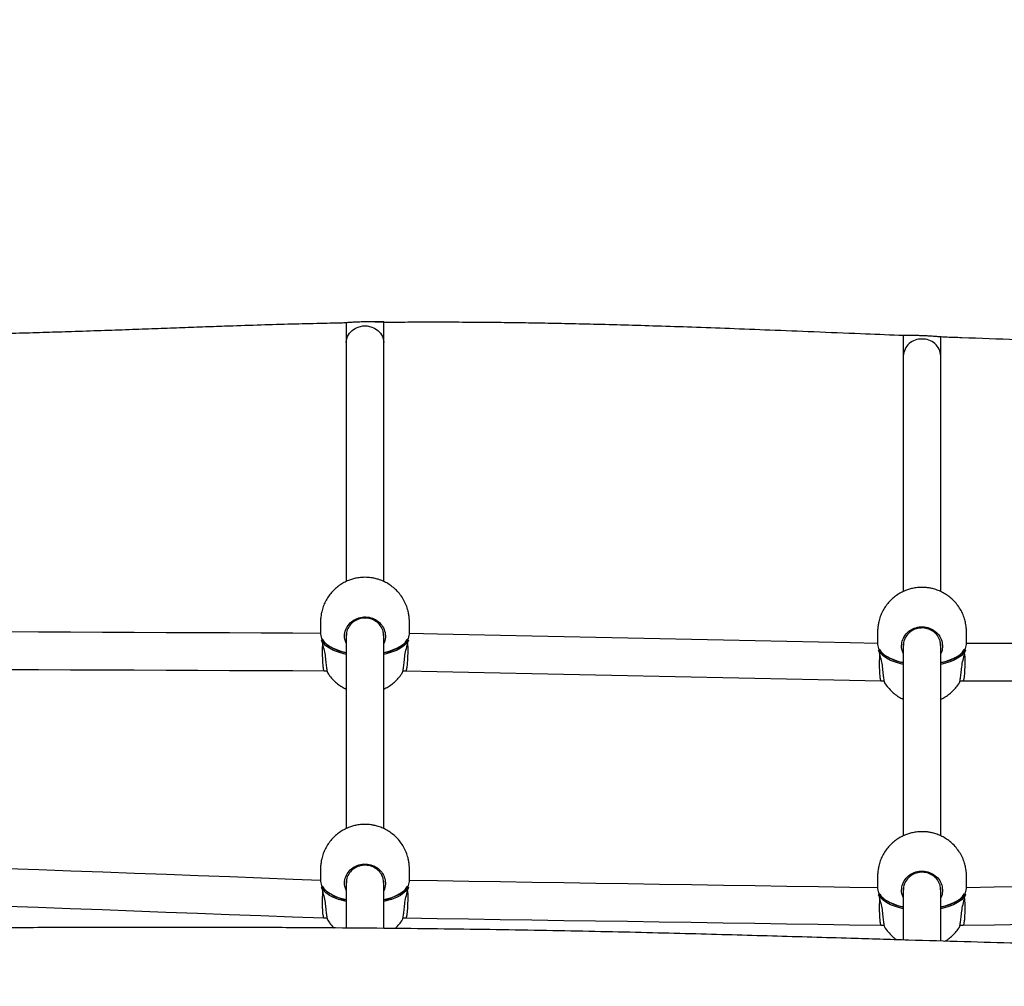
# Model space of a CAD drawing. Units: millimetres. Extents: x 67 to 349, y 32 to 275.
# Drawn here: x 216 to 230, y 141 to 155 of the extents above; entities that cross this region are included whole.
import ezdxf

# ---------------------------------------------------------------- set-up
doc = ezdxf.new("R2010")
doc.units = ezdxf.units.MM
doc.styles.add('SLDTEXTSTYLE0', font='TXT', dxfattribs={"width": 0.75})
doc.dimstyles.new('SLDDIMSTYLE0', dxfattribs={"dimtxt": 3.5, "dimasz": 4, "dimexe": 0, "dimexo": 0.0625, "dimgap": 0.875, "dimtad": 1, "dimlfac": 30, "dimrnd": 1e-09, "dimzin": 12, "dimdsep": 46, "dimtxsty": 'SLDTEXTSTYLE0', "dimsah": 1, "dimcen": 0.09, "dimadec": 0, "dimazin": 3, "dimtfac": 1, "dimtofl": 0, "dimtmove": 0, "dimatfit": 3, "dimfxl": 0, "dimfrac": 2, "dimtolj": 1, "dimtzin": 12, "dimarcsym": 0})

# ---------------------------------------------------------------- blocks, each defined once
blk = doc.blocks.new('_D')
at = {"color": 7, "linetype": 'Continuous', "lineweight": 0}
for p, q in [((140.673, 87.688), (140.673, 259.38)), ((304.119, 124.403), (304.119, 259.38)), ((140.673, 258.38), (304.119, 258.38))]:
    blk.add_line(p, q, dxfattribs=at)
at = {"color": 7, "linetype": 'Continuous', "lineweight": 18}
for points in [[(140.673, 258.38), (144.673, 257.872), (144.673, 258.888)], [(304.119, 258.38), (300.119, 258.888), (300.119, 257.872)]]:
    blk.add_solid(points, dxfattribs=at)
at = {"color": 7, "linetype": 'Continuous', "lineweight": 18, "insert": (217.224, 262.892), "char_height": 3.5, "attachment_point": 1, "style": 'SLDTEXTSTYLE0'}
blk.add_mtext('4900', dxfattribs=at)
blk = doc.blocks.new('_D_14')
at = {"color": 7, "linetype": 'Continuous', "lineweight": 0}
for p, q in [((99.626, 74.499), (99.626, 271.38)), ((348.859, 111.387), (348.859, 271.38)), ((348.859, 270.38), (99.626, 270.38))]:
    blk.add_line(p, q, dxfattribs=at)
at = {"color": 7, "linetype": 'Continuous', "lineweight": 18}
for points in [[(99.626, 270.38), (103.626, 269.872), (103.626, 270.888)], [(348.859, 270.38), (344.859, 270.888), (344.859, 269.872)]]:
    blk.add_solid(points, dxfattribs=at)
at = {"color": 7, "linetype": 'Continuous', "lineweight": 18, "insert": (219.07, 274.892), "char_height": 3.5, "attachment_point": 1, "style": 'SLDTEXTSTYLE0'}
blk.add_mtext('7480', dxfattribs=at)

msp = doc.modelspace()

# ---------------------------------------------------------------- linework, layer by layer
at = {"color": 7, "linetype": 'Continuous', "lineweight": 25}
for p, q in [((220.19757, 150.51109), (220.19757, 150.22561)), ((220.7309, 150.22561), (220.7309, 150.52334)), ((228.14201, 150.3344), (228.14201, 150.03598)), ((228.67535, 150.03598), (228.67535, 150.30969)), ((220.19757, 150.22561), (220.19757, 146.81743)), ((220.7309, 146.81795), (220.7309, 150.22561)), ((228.14201, 150.03598), (228.14201, 146.6736)), ((228.67535, 146.67339), (228.67535, 150.03598)), ((220.19757, 146.06657), (220.19757, 143.29311)), ((220.7309, 143.29362), (220.7309, 146.06137)), ((228.14201, 145.92514), (228.14201, 143.18977)), ((228.67535, 143.18956), (228.67535, 145.91993)), ((219.88034, 145.54416), (219.92226, 145.54416)), ((221.0062, 145.54416), (221.04475, 145.54416)), ((227.82253, 145.39933), (227.86682, 145.39933)), ((228.95054, 145.39933), (228.99223, 145.39933)), ((220.19757, 142.54225), (220.19757, 141.87535)), ((220.7309, 141.87079), (220.7309, 142.53705)), ((228.14201, 142.44131), (228.14201, 141.70509)), ((228.67535, 141.6894), (228.67535, 142.4361)), ((219.87597, 142.01984), (219.92226, 142.01984)), ((221.0062, 142.01984), (221.04554, 142.01984)), ((227.82334, 141.9155), (227.86682, 141.9155)), ((228.95054, 141.9155), (228.99426, 141.9155))]:
    msp.add_line(p, q, dxfattribs=at)
at = {"color": 8, "linetype": 'Continuous', "lineweight": 25}
for p, q in [((220.57374, 150.52334), (220.7309, 150.52334)), ((219.86146, 145.99196), (219.88351, 145.95721)), ((227.80591, 145.84822), (227.82755, 145.8143)), ((219.86146, 142.46764), (219.88351, 142.43289)), ((227.80591, 142.3644), (227.82755, 142.33047))]:
    msp.add_line(p, q, dxfattribs=at)
at = {"color": 8, "linetype": 'Continuous', "lineweight": 25, "flags": 128}
for points in [[(220.19757, 150.22561), (220.20108, 150.26414), (220.21651, 150.31377), (220.24352, 150.35927), (220.28085, 150.39853), (220.32676, 150.4297), (220.37909, 150.45132), (220.4354, 150.46239), (220.49307, 150.46239), (220.54938, 150.45132), (220.60172, 150.4297), (220.64762, 150.39853), (220.68495, 150.35927), (220.71196, 150.31377), (220.72739, 150.26414), (220.7309, 150.22561)], [(220.19757, 145.77728), (220.1604, 145.78572), (220.08433, 145.80773), (220.01601, 145.8344), (219.95683, 145.86517), (219.90801, 145.89942), (219.87053, 145.93644), (219.84517, 145.9755)], [(221.0833, 145.9755), (221.05794, 145.93644), (221.02047, 145.89942), (220.97164, 145.86517), (220.91247, 145.8344), (220.84415, 145.80773), (220.76807, 145.78572), (220.7309, 145.77728)], [(221.00696, 145.91882), (221.04232, 145.95394), (221.06701, 145.99196)], [(228.14201, 145.63534), (228.10484, 145.6437), (228.02877, 145.66552), (227.96045, 145.69194), (227.90127, 145.72243), (227.85245, 145.75636), (227.81498, 145.79305), (227.78962, 145.83174)], [(229.02775, 145.83174), (229.00238, 145.79305), (228.96491, 145.75636), (228.91609, 145.72243), (228.85691, 145.69194), (228.78859, 145.66552), (228.71252, 145.6437), (228.67535, 145.63534)], [(228.95176, 145.77605), (228.98676, 145.81055), (229.01145, 145.84822)], [(220.19757, 142.25296), (220.1604, 142.26139), (220.08433, 142.28341), (220.01601, 142.31008), (219.95683, 142.34085), (219.90801, 142.3751), (219.87053, 142.41212), (219.84517, 142.45117)], [(221.0833, 142.45117), (221.05794, 142.41212), (221.02047, 142.3751), (220.97164, 142.34085), (220.91247, 142.31008), (220.84415, 142.28341), (220.76807, 142.26139), (220.7309, 142.25296)], [(221.00696, 142.3945), (221.04232, 142.42962), (221.06701, 142.46764)], [(228.14201, 142.15152), (228.10484, 142.15988), (228.02877, 142.18169), (227.96045, 142.20811), (227.90127, 142.2386), (227.85245, 142.27253), (227.81498, 142.30922), (227.78962, 142.34791)], [(229.02775, 142.34791), (229.00238, 142.30922), (228.96491, 142.27253), (228.91609, 142.2386), (228.85691, 142.20811), (228.78859, 142.18169), (228.71252, 142.15988), (228.67535, 142.15152)], [(228.95176, 142.29223), (228.98676, 142.32672), (229.01145, 142.3644)]]:
    msp.add_lwpolyline(points, dxfattribs=at)
at = {"color": 7, "linetype": 'Continuous', "lineweight": 25, "flags": 128}
for points in [[(219.83197, 146.07771), (219.43475, 146.07945), (218.98539, 146.08141), (218.53435, 146.08338), (218.08194, 146.08536), (217.62846, 146.08734), (217.17423, 146.08933), (216.71955, 146.09132), (216.26474, 146.09331), (215.8101, 146.0953), (215.35596, 146.09728), (214.90261, 146.09926), (214.45037, 146.10124), (213.99955, 146.10321), (213.55046, 146.10518), (213.15271, 146.10692)], [(227.77644, 145.93376), (227.3816, 145.9422), (226.9324, 145.9518), (226.48149, 145.96144), (226.02918, 145.9711), (225.57578, 145.98079), (225.1216, 145.9905), (224.66696, 146.00021), (224.21215, 146.00993), (223.7575, 146.01964), (223.30332, 146.02935), (222.84991, 146.03904), (222.39758, 146.0487), (221.94665, 146.05834), (221.49742, 146.06794), (221.09728, 146.07649)], [(219.84517, 145.9755), (219.8452, 145.97346), (219.84524, 145.97324)], [(219.88351, 145.95721), (219.88616, 145.95394), (219.91562, 145.92386)], [(221.0833, 145.9755), (221.08328, 145.97346), (221.08323, 145.97324)], [(235.72091, 145.94385), (235.323, 145.94319), (234.87385, 145.94244), (234.42298, 145.94169), (233.97071, 145.94094), (233.51734, 145.94018), (233.06318, 145.93943), (232.60854, 145.93867), (232.15374, 145.93792), (231.69909, 145.93716), (231.24489, 145.93641), (230.79146, 145.93565), (230.3391, 145.9349), (229.88813, 145.93415), (229.43885, 145.9334), (229.04184, 145.93274)], [(227.78962, 145.83174), (227.78964, 145.82969), (227.78969, 145.82945)], [(227.82755, 145.8143), (227.8306, 145.81055), (227.85939, 145.78134)], [(229.02775, 145.83174), (229.02772, 145.82969), (229.02767, 145.82945)], [(213.10198, 145.5738), (213.54903, 145.57184), (213.99812, 145.56988), (214.44892, 145.56791), (214.90115, 145.56593), (215.35448, 145.56395), (215.80862, 145.56196), (216.26324, 145.55998), (216.71803, 145.55799), (217.1727, 145.556), (217.62691, 145.55401), (218.08038, 145.55203), (218.53277, 145.55005), (218.9838, 145.54808), (219.43314, 145.54611), (219.88049, 145.54416)], [(221.04412, 145.54417), (221.49137, 145.53461), (221.94063, 145.52501), (222.39158, 145.51538), (222.84392, 145.50571), (223.29735, 145.49602), (223.75154, 145.48632), (224.2062, 145.4766), (224.661, 145.46688), (225.11564, 145.45717), (225.56981, 145.44746), (226.0232, 145.43777), (226.4755, 145.42811), (226.9264, 145.41847), (227.37558, 145.40888), (227.82275, 145.39932)], [(228.99169, 145.39932), (229.43897, 145.40007), (229.88824, 145.40082), (230.33921, 145.40157), (230.79157, 145.40232), (231.24501, 145.40307), (231.69921, 145.40383), (232.15387, 145.40458), (232.60867, 145.40534), (233.06331, 145.4061), (233.51747, 145.40685), (233.97085, 145.4076), (234.42313, 145.40836), (234.874, 145.40911), (235.32316, 145.40985), (235.7703, 145.4106)], [(219.83193, 142.55518), (219.43917, 142.56984), (218.98979, 142.58661), (218.53873, 142.60344), (218.0863, 142.62032), (217.63281, 142.63725), (217.17857, 142.6542), (216.72389, 142.67116), (216.26908, 142.68813), (215.81445, 142.7051), (215.3603, 142.72205), (214.90697, 142.73896), (214.45474, 142.75584), (214.00393, 142.77266), (213.55484, 142.78942), (213.15259, 142.80443)], [(227.77645, 142.44961), (227.3808, 142.45571), (226.9316, 142.46262), (226.48069, 142.46956), (226.02838, 142.47653), (225.57498, 142.48351), (225.12081, 142.4905), (224.66617, 142.4975), (224.21136, 142.5045), (223.75671, 142.5115), (223.30253, 142.51849), (222.84912, 142.52547), (222.39679, 142.53243), (221.94586, 142.53937), (221.49662, 142.54629), (221.09731, 142.55243)], [(235.72091, 142.56334), (235.32095, 142.55653), (234.87181, 142.54889), (234.42095, 142.54122), (233.96868, 142.53353), (233.51531, 142.52582), (233.06115, 142.51809), (232.60652, 142.51036), (232.15172, 142.50262), (231.69706, 142.49489), (231.24286, 142.48716), (230.78942, 142.47945), (230.33706, 142.47175), (229.88608, 142.46408), (229.43679, 142.45644), (229.04184, 142.44972)], [(219.84517, 142.45117), (219.8452, 142.44914), (219.84524, 142.44891)], [(219.88351, 142.43289), (219.88616, 142.42962), (219.91562, 142.39954)], [(221.0833, 142.45117), (221.08328, 142.44914), (221.08323, 142.44891)], [(213.09752, 142.27278), (213.54461, 142.2561), (213.99372, 142.23934), (214.44455, 142.22251), (214.89679, 142.20564), (215.35014, 142.18872), (215.80428, 142.17177), (216.2589, 142.15481), (216.7137, 142.13784), (217.16837, 142.12087), (217.62258, 142.10392), (218.07604, 142.087), (218.52843, 142.07012), (218.97944, 142.05329), (219.42877, 142.03652), (219.87611, 142.01983)], [(227.78962, 142.34791), (227.78964, 142.34586), (227.78969, 142.34562)], [(227.82755, 142.33047), (227.8306, 142.32672), (227.86198, 142.29527)], [(229.02775, 142.34791), (229.02772, 142.34586), (229.02767, 142.34562)], [(221.04493, 142.01984), (221.49218, 142.01296), (221.94143, 142.00604), (222.39237, 141.9991), (222.84471, 141.99214), (223.29813, 141.98516), (223.75232, 141.97817), (224.20698, 141.97117), (224.66178, 141.96417), (225.11642, 141.95717), (225.57059, 141.95018), (226.02398, 141.9432), (226.47628, 141.93623), (226.92717, 141.92929), (227.37636, 141.92238), (227.82353, 141.91549)], [(228.99376, 141.91549), (229.44103, 141.9231), (229.8903, 141.93074), (230.34126, 141.93841), (230.79362, 141.94611), (231.24705, 141.95382), (231.70125, 141.96155), (232.1559, 141.96928), (232.61071, 141.97702), (233.06535, 141.98475), (233.51951, 141.99248), (233.97289, 142.00019), (234.42518, 142.00788), (234.87606, 142.01556), (235.32523, 142.0232), (235.77238, 142.0308)]]:
    msp.add_lwpolyline(points, dxfattribs=at)
at = {"color": 8, "linetype": 'Continuous', "lineweight": 25}
for centre, radius, start, end in [((228.39402, 150.02279), 0.25235, 86.66959, 177.003612), ((228.42334, 150.02279), 0.25235, 2.996388, 93.33041), ((220.32242, 146.50795), 0.71194, 234.51526, 259.899577), ((220.61409, 146.48894), 0.69182, 279.720952, 305.827749), ((228.24934, 146.32888), 0.67232, 233.805863, 260.81425), ((228.568, 146.32902), 0.67245, 279.185675, 306.163973), ((220.32241, 142.9836), 0.7119, 234.514848, 259.900326), ((220.61411, 142.96457), 0.69177, 279.719967, 305.828566), ((227.80632, 142.34727), 0.01671, 118.497592, 177.829711), ((228.24912, 142.84452), 0.67175, 233.794269, 260.825677), ((228.568, 142.84519), 0.67246, 279.185681, 306.163799), ((229.01104, 142.34727), 0.01671, 2.170289, 61.502408)]:
    msp.add_arc(centre, radius, start, end, dxfattribs=at)
at = {"color": 7, "linetype": 'Continuous', "lineweight": 25}
for centre, radius, start, end in [((220.02327, 146.08426), 0.19329, 185.603482, 233.816707), ((220.91098, 146.08093), 0.18723, 305.251005, 355.238082), ((219.86146, 145.97708), 0.01667, 121.627902, 193.32573), ((219.8627, 145.97445), 0.01756, 94.044397, 176.572381), ((220.31991, 146.4718), 0.6824, 235.445776, 259.672559), ((220.59659, 146.50516), 0.71739, 280.790688, 302.835095), ((221.06577, 145.97445), 0.01756, 3.424076, 85.957399), ((221.06701, 145.97708), 0.01667, 346.67427, 58.372098), ((227.95178, 145.93248), 0.1768, 183.67665, 235.766499), ((228.86547, 145.9325), 0.17691, 304.163058, 356.317175), ((227.80591, 145.8333), 0.01667, 121.249763, 193.36908), ((227.80714, 145.83071), 0.01756, 94.038337, 176.65014), ((228.26367, 146.33338), 0.68578, 235.708954, 259.781851), ((229.01022, 145.83071), 0.01756, 3.34986, 85.961663), ((229.01145, 145.8333), 0.01667, 346.63092, 58.750237), ((228.5418, 146.36673), 0.72073, 280.678356, 302.622764), ((220.02344, 142.56003), 0.19347, 185.627535, 233.792475), ((220.91092, 142.55664), 0.1873, 305.259889, 355.22902), ((219.86146, 142.45275), 0.01667, 121.627902, 193.32573), ((219.8627, 142.45012), 0.01756, 94.04448, 176.57057), ((221.06577, 142.45012), 0.01756, 3.425887, 85.957316), ((221.06701, 142.45275), 0.01667, 346.67427, 58.372098), ((227.95178, 142.44865), 0.1768, 183.676721, 235.766791), ((228.86547, 142.44868), 0.17691, 304.163433, 356.316982), ((220.31988, 142.9474), 0.68233, 235.444449, 259.673886), ((220.59662, 142.98076), 0.71731, 280.789462, 302.836321), ((227.80591, 142.34948), 0.01667, 121.249763, 193.36908), ((228.26367, 142.84955), 0.68577, 235.708948, 259.782042), ((228.5418, 142.88289), 0.72072, 280.678091, 302.622837), ((229.01145, 142.34948), 0.01667, 346.63092, 58.750237)]:
    msp.add_arc(centre, radius, start, end, dxfattribs=at)
for points, knots in [([(212.91009, 150.31356), (212.99667, 150.31445), (213.25878, 150.31715), (213.69192, 150.32307), (214.19683, 150.3313), (214.67319, 150.34076), (215.11532, 150.35093), (215.52682, 150.36163), (215.91098, 150.37266), (216.30035, 150.38477), (216.69402, 150.3979), (217.09152, 150.41191), (217.46318, 150.42545), (217.81272, 150.43832), (218.1433, 150.45038), (218.51273, 150.46349), (218.9178, 150.47701), (219.35582, 150.49003), (219.73904, 150.49948), (219.98562, 150.50485), (220.09477, 150.50665), (220.1037, 150.5068)], [0, 0, 0, 0, 0.03607318, 0.10921223, 0.18048139, 0.24648119, 0.30774625, 0.36477841, 0.41803479, 0.4679307, 0.5271626, 0.5822425, 0.63376559, 0.68224322, 0.72810887, 0.77172533, 0.8364185, 0.89714915, 0.95448542, 0.99627574, 1, 1, 1, 1]), ([(220.1037, 150.50703), (220.10541, 150.50695), (220.11484, 150.5065), (220.14207, 150.50792), (220.18451, 150.51065), (220.2363, 150.51445), (220.29406, 150.51828), (220.35773, 150.52158), (220.42399, 150.52374), (220.49207, 150.52452), (220.55858, 150.52391), (220.62288, 150.52219), (220.68232, 150.51986), (220.7359, 150.5176), (220.78142, 150.51601), (220.8039, 150.51632), (220.81473, 150.51647)], [0, 0, 0, 0, 0.016723824, 0.091972787, 0.169283569, 0.243951155, 0.320813398, 0.395200471, 0.471979561, 0.545799602, 0.622029083, 0.696339895, 0.772958167, 0.84904263, 0.927359846, 1, 1, 1, 1]), ([(220.81473, 150.51623), (220.88685, 150.51685), (221.08206, 150.51856), (221.41095, 150.51939), (221.81336, 150.51868), (222.20446, 150.51586), (222.58123, 150.51149), (222.93997, 150.50599), (223.32365, 150.49867), (223.73465, 150.48934), (224.17265, 150.47783), (224.64003, 150.46394), (225.13934, 150.44747), (225.67582, 150.42805), (226.25539, 150.40542), (226.87874, 150.38018), (227.49278, 150.35501), (227.89765, 150.33896), (228.08016, 150.33172)], [0, 0, 0, 0, 0.02978263, 0.08061035, 0.13578849, 0.19591239, 0.24205267, 0.29131383, 0.34399758, 0.40043304, 0.46097873, 0.52482023, 0.59340041, 0.66714901, 0.74636771, 0.83276818, 0.92461697, 1, 1, 1, 1]), ([(228.08016, 150.33178), (228.08241, 150.33163), (228.09658, 150.33063), (228.13124, 150.33029), (228.1838, 150.33004), (228.24295, 150.33002), (228.30732, 150.32947), (228.37392, 150.32802), (228.442, 150.32544), (228.50831, 150.32184), (228.57216, 150.3175), (228.63106, 150.31296), (228.68326, 150.30909), (228.71832, 150.30668), (228.73263, 150.30656), (228.7354, 150.30654)], [0, 0, 0, 0, 0.01694142, 0.10666403, 0.19267369, 0.28122533, 0.36646464, 0.45441964, 0.53917084, 0.62666021, 0.71228289, 0.80056917, 0.88816466, 0.97837799, 1, 1, 1, 1]), ([(228.7354, 150.30657), (228.81651, 150.30347), (229.15581, 150.2905), (229.7636, 150.26951), (230.56797, 150.24453), (231.44805, 150.22207), (232.40217, 150.20457), (233.42751, 150.19572), (234.4725, 150.19931), (235.32219, 150.20907), (235.82294, 150.21987), (235.97017, 150.22304)], [0, 0, 0, 0, 0.03364796, 0.14075455, 0.2521089, 0.36726087, 0.50571714, 0.64771728, 0.79235032, 0.93894857, 1, 1, 1, 1]), ([(220.46424, 146.87735), (220.43598, 146.87632), (220.396, 146.87486), (220.33707, 146.86501), (220.28585, 146.85276), (220.2253, 146.8318), (220.16305, 146.80267), (220.10096, 146.76459), (220.04167, 146.71783), (219.98727, 146.6631), (219.93941, 146.60139), (219.8993, 146.53387), (219.8678, 146.46181), (219.84759, 146.39369), (219.8376, 146.3391), (219.83317, 146.30108), (219.83128, 146.27638), (219.83088, 146.25631), (219.83091, 146.24074), (219.83089, 146.17837), (219.83089, 146.11953), (219.8309, 146.06538)], [0, 0, 0, 0, 0.07084532, 0.10024349, 0.14981217, 0.20286056, 0.26079984, 0.32196556, 0.38527417, 0.4498727, 0.51517149, 0.58078698, 0.6464755, 0.71208488, 0.75861473, 0.7856546, 0.80802114, 0.82212165, 0.83572989, 0.84881791, 1, 1, 1, 1]), ([(221.09757, 146.06538), (221.09757, 146.08026), (221.09757, 146.12459), (221.09759, 146.18213), (221.09754, 146.22941), (221.09761, 146.25385), (221.09729, 146.27309), (221.09594, 146.29386), (221.09321, 146.31978), (221.08812, 146.35572), (221.07664, 146.41032), (221.05371, 146.48077), (221.01667, 146.55764), (220.9695, 146.62906), (220.91495, 146.69144), (220.85498, 146.74443), (220.79154, 146.78803), (220.72409, 146.82322), (220.65847, 146.8481), (220.59974, 146.8634), (220.53667, 146.87466), (220.49241, 146.87631), (220.46424, 146.87735)], [0, 0, 0, 0, 0.04182281, 0.12465957, 0.16090266, 0.17619907, 0.19136076, 0.20804043, 0.23051877, 0.25613165, 0.29941139, 0.37025093, 0.44160093, 0.51291402, 0.58444937, 0.64895555, 0.71330197, 0.77718541, 0.83946341, 0.88899321, 0.92935906, 1, 1, 1, 1]), ([(228.40868, 146.73352), (228.38045, 146.73249), (228.34049, 146.73103), (228.28155, 146.72119), (228.23029, 146.70893), (228.16966, 146.68794), (228.10734, 146.65877), (228.04519, 146.62061), (227.98585, 146.57378), (227.93144, 146.51897), (227.8836, 146.45719), (227.84352, 146.38961), (227.81207, 146.3175), (227.79192, 146.24938), (227.78197, 146.1948), (227.77758, 146.1569), (227.77572, 146.13232), (227.77533, 146.11233), (227.77535, 146.09666), (227.77533, 146.03416), (227.77534, 145.97525), (227.77535, 145.92114)], [0, 0, 0, 0, 0.07079254, 0.10020643, 0.14981238, 0.20292733, 0.26094687, 0.32219203, 0.38556915, 0.45022091, 0.51555906, 0.58120136, 0.6469067, 0.71252525, 0.75900837, 0.7860296, 0.80813866, 0.82223996, 0.83586962, 0.84924171, 1, 1, 1, 1]), ([(229.04201, 145.92114), (229.04201, 145.93635), (229.04201, 145.98114), (229.04203, 146.03933), (229.04199, 146.08626), (229.04205, 146.11219), (229.04162, 146.13334), (229.03975, 146.15651), (229.03641, 146.18623), (229.02947, 146.22941), (229.01408, 146.29111), (228.98645, 146.36423), (228.94583, 146.43932), (228.89535, 146.50849), (228.8379, 146.56827), (228.77552, 146.61838), (228.71028, 146.65885), (228.64201, 146.69053), (228.57893, 146.71127), (228.52262, 146.72381), (228.46825, 146.73181), (228.4301, 146.73291), (228.40868, 146.73352)], [0, 0, 0, 0, 0.04268918, 0.12569193, 0.16200695, 0.17639021, 0.19553386, 0.21439583, 0.23565867, 0.27074182, 0.32402607, 0.39504316, 0.46634193, 0.53766465, 0.60933388, 0.67379979, 0.73803628, 0.80156231, 0.86227526, 0.9042934, 0.94626441, 1, 1, 1, 1]), ([(220.7288, 146.04465), (220.72775, 146.06734), (220.72541, 146.11841), (220.68659, 146.19104), (220.62291, 146.25237), (220.54054, 146.29004), (220.45002, 146.29995), (220.36138, 146.28123), (220.28393, 146.23611), (220.22806, 146.16957), (220.19863, 146.10204), (220.20068, 146.05943), (220.20138, 146.04494)], [0, 0, 0, 0, 0.08645046, 0.19457832, 0.30245152, 0.40985463, 0.51675238, 0.62335355, 0.73001683, 0.83706574, 0.94463437, 1, 1, 1, 1]), ([(228.67324, 145.90319), (228.6722, 145.92592), (228.66985, 145.97707), (228.63104, 146.04983), (228.56735, 146.11127), (228.48498, 146.149), (228.39446, 146.15893), (228.30582, 146.14018), (228.22837, 146.09498), (228.1725, 146.02832), (228.14307, 145.96068), (228.14512, 145.91799), (228.14582, 145.90348)], [0, 0, 0, 0, 0.08645095, 0.19457867, 0.30245185, 0.4098555, 0.51675294, 0.62335416, 0.73001766, 0.83706688, 0.9446339, 1, 1, 1, 1]), ([(219.84517, 145.9755), (219.84574, 145.97313), (219.85269, 145.94442), (219.86904, 145.88373), (219.89285, 145.78854), (219.90218, 145.69302), (219.91195, 145.60915), (219.92038, 145.55019), (219.92607, 145.52065), (219.92771, 145.52214), (219.92801, 145.52241)], [0, 0, 0, 0, 0.01453388, 0.17629962, 0.32933922, 0.48718788, 0.64695152, 0.80614281, 0.96461467, 1, 1, 1, 1]), ([(219.85805, 145.9252), (219.85763, 145.91918), (219.85526, 145.8845), (219.85507, 145.84092), (219.85491, 145.8049)], [0, 0, 0, 0, 0.173342331, 1, 1, 1, 1]), ([(219.91363, 145.91888), (219.91425, 145.91824), (219.91539, 145.91706), (219.91698, 145.91602), (219.91771, 145.91555)], [0, 0, 0, 0, 0.54415211, 1, 1, 1, 1]), ([(220.99793, 145.90671), (221.00401, 145.91043), (221.01021, 145.9142), (221.0147, 145.91852), (221.01478, 145.9186)], [0, 0, 0, 0, 0.9826176, 1, 1, 1, 1]), ([(221.00046, 145.52239), (221.00075, 145.52211), (221.00239, 145.52051), (221.00812, 145.55031), (221.01653, 145.60925), (221.02631, 145.69319), (221.03584, 145.79083), (221.05997, 145.88547), (221.076, 145.94541), (221.08252, 145.97229), (221.0833, 145.9755)], [0, 0, 0, 0, 0.03457744, 0.19447151, 0.3547178, 0.51043074, 0.6724218, 0.83534237, 0.98036487, 1, 1, 1, 1]), ([(221.07208, 145.93154), (221.07238, 145.9246), (221.074, 145.88789), (221.07429, 145.81053), (221.07192, 145.7253), (221.06857, 145.67147), (221.06613, 145.64217), (221.06356, 145.61641), (221.05992, 145.58805), (221.05512, 145.56324), (221.05002, 145.54751), (221.04678, 145.54559), (221.04526, 145.54468)], [0, 0, 0, 0, 0.04406289, 0.2333381, 0.41903375, 0.51807264, 0.56911685, 0.62113131, 0.71158511, 0.81546727, 0.91270886, 1, 1, 1, 1]), ([(219.85491, 145.8049), (219.85529, 145.77095), (219.85585, 145.71924), (219.85868, 145.66603), (219.8607, 145.63782), (219.86275, 145.61485), (219.86569, 145.59002), (219.86985, 145.56576), (219.87475, 145.54763), (219.87838, 145.54598), (219.88017, 145.54517)], [0, 0, 0, 0, 0.2465956, 0.37569621, 0.44165254, 0.5059789, 0.60605472, 0.72561438, 0.86463883, 1, 1, 1, 1]), ([(227.78962, 145.83174), (227.79019, 145.82938), (227.79714, 145.80076), (227.81348, 145.7402), (227.8373, 145.64508), (227.84662, 145.54944), (227.85639, 145.46534), (227.86483, 145.40596), (227.87054, 145.37605), (227.8722, 145.37743), (227.87252, 145.3777)], [0, 0, 0, 0, 0.01449674, 0.17586677, 0.32853368, 0.48599692, 0.64537142, 0.80417538, 0.9622582, 1, 1, 1, 1]), ([(227.8029, 145.77999), (227.80217, 145.76682), (227.79973, 145.72219), (227.79926, 145.67253), (227.79893, 145.63752)], [0, 0, 0, 0, 0.29498588, 1, 1, 1, 1]), ([(227.85694, 145.77692), (227.85791, 145.77591), (227.8594, 145.77436), (227.86148, 145.773), (227.86221, 145.77253)], [0, 0, 0, 0, 0.64902283, 1, 1, 1, 1]), ([(228.94232, 145.76377), (228.94837, 145.76747), (228.95507, 145.77156), (228.95991, 145.77623), (228.96038, 145.77669)], [0, 0, 0, 0, 0.90288897, 1, 1, 1, 1]), ([(228.94483, 145.37768), (228.94515, 145.3774), (228.9468, 145.37591), (228.95256, 145.40608), (228.96097, 145.46544), (228.97075, 145.54961), (228.98029, 145.64736), (229.00442, 145.74194), (229.02045, 145.80175), (229.02697, 145.82854), (229.02775, 145.83174)], [0, 0, 0, 0, 0.03699087, 0.1964891, 0.35633267, 0.51165792, 0.67324335, 0.83575566, 0.98041471, 1, 1, 1, 1]), ([(229.01527, 145.78307), (229.01561, 145.77694), (229.01755, 145.74123), (229.01866, 145.66475), (229.01725, 145.57956), (229.01407, 145.51757), (229.01002, 145.46718), (229.00489, 145.4286), (228.99859, 145.40427), (228.99476, 145.40151), (228.9928, 145.4001)], [0, 0, 0, 0, 0.03918745, 0.22850007, 0.41795814, 0.51749413, 0.61998675, 0.78175295, 0.88839912, 1, 1, 1, 1]), ([(227.79893, 145.63752), (227.7993, 145.60392), (227.79988, 145.55278), (227.80314, 145.49572), (227.8062, 145.46047), (227.80997, 145.43238), (227.81442, 145.41111), (227.81874, 145.40048), (227.82159, 145.39976), (227.82253, 145.39952)], [0, 0, 0, 0, 0.26095879, 0.39723478, 0.52704728, 0.64251817, 0.77540637, 0.92567822, 1, 1, 1, 1]), ([(219.92795, 145.52237), (219.93841, 145.5057), (219.96402, 145.46486), (220.01371, 145.40964), (220.0735, 145.35666), (220.13423, 145.31421), (220.17741, 145.29296), (220.19757, 145.28305)], [0, 0, 0, 0, 0.16120649, 0.39494414, 0.60571426, 0.81596159, 1, 1, 1, 1]), ([(220.7309, 145.28356), (220.74191, 145.2885), (220.77516, 145.30342), (220.82738, 145.33666), (220.88693, 145.38303), (220.94083, 145.43813), (220.97918, 145.48502), (220.99642, 145.51492), (221.00065, 145.52228)], [0, 0, 0, 0, 0.09890718, 0.29885406, 0.50580595, 0.71697354, 0.93043201, 1, 1, 1, 1]), ([(227.87152, 145.37715), (227.87206, 145.37615), (227.88606, 145.35012), (227.92275, 145.30439), (227.97925, 145.24399), (228.04202, 145.19436), (228.09577, 145.15955), (228.1306, 145.14411), (228.14201, 145.13905)], [0, 0, 0, 0, 0.0093502, 0.24252797, 0.4768375, 0.68759708, 0.89760662, 1, 1, 1, 1]), ([(228.67535, 145.13884), (228.6864, 145.1438), (228.71974, 145.15876), (228.77204, 145.19208), (228.83164, 145.23853), (228.88555, 145.29371), (228.9238, 145.34052), (228.94094, 145.37031), (228.94509, 145.37753)], [0, 0, 0, 0, 0.099382, 0.29959794, 0.5067834, 0.71813579, 0.93173204, 1, 1, 1, 1]), ([(220.46424, 143.35303), (220.43598, 143.352), (220.396, 143.35053), (220.33707, 143.34069), (220.28585, 143.32844), (220.2253, 143.30747), (220.16305, 143.27835), (220.10096, 143.24027), (220.04167, 143.19351), (219.98727, 143.13878), (219.93941, 143.07707), (219.8993, 143.00955), (219.8678, 142.93748), (219.84759, 142.86937), (219.8376, 142.81477), (219.83317, 142.77676), (219.83128, 142.75206), (219.83088, 142.73199), (219.83091, 142.71641), (219.83089, 142.65406), (219.83089, 142.59521), (219.8309, 142.54106)], [0, 0, 0, 0, 0.07084526, 0.10024338, 0.149812, 0.20286045, 0.26079966, 0.32196529, 0.38527382, 0.44987227, 0.51517097, 0.58078566, 0.64647447, 0.71208376, 0.75861355, 0.78565297, 0.80802029, 0.82212078, 0.83572862, 0.84881812, 1, 1, 1, 1]), ([(221.09757, 142.54106), (221.09757, 142.55593), (221.09757, 142.60027), (221.09759, 142.65781), (221.09754, 142.70509), (221.09761, 142.72953), (221.09729, 142.74877), (221.09594, 142.76954), (221.09321, 142.79546), (221.08812, 142.8314), (221.07664, 142.88599), (221.05371, 142.95645), (221.01667, 143.03332), (220.9695, 143.10474), (220.91495, 143.16712), (220.85498, 143.22011), (220.79154, 143.26371), (220.72409, 143.2989), (220.65847, 143.32378), (220.59974, 143.33908), (220.53667, 143.35034), (220.49241, 143.35198), (220.46424, 143.35303)], [0, 0, 0, 0, 0.04182313, 0.12466129, 0.1609021, 0.17620006, 0.19136173, 0.20804138, 0.23052011, 0.25613204, 0.29941255, 0.3702516, 0.4416019, 0.51291455, 0.58445013, 0.64895623, 0.71330209, 0.77718585, 0.83946362, 0.88899336, 0.92935909, 1, 1, 1, 1]), ([(228.40868, 143.2497), (228.38045, 143.24866), (228.34049, 143.2472), (228.28155, 143.23736), (228.23029, 143.22511), (228.16966, 143.20411), (228.10734, 143.17494), (228.04519, 143.13678), (227.98585, 143.08995), (227.93144, 143.03514), (227.8836, 142.97336), (227.84352, 142.90578), (227.81207, 142.83367), (227.79192, 142.76555), (227.78197, 142.71097), (227.77758, 142.67307), (227.77572, 142.6485), (227.77533, 142.6285), (227.77535, 142.61283), (227.77533, 142.55033), (227.77534, 142.49142), (227.77535, 142.43731)], [0, 0, 0, 0, 0.07079253, 0.10020641, 0.14981235, 0.20292743, 0.26094696, 0.3221919, 0.38556926, 0.45022101, 0.51555914, 0.58120143, 0.64690638, 0.71252492, 0.75900804, 0.78602859, 0.80813847, 0.82223935, 0.83587002, 0.84924211, 1, 1, 1, 1]), ([(229.04201, 142.43731), (229.04201, 142.45252), (229.04201, 142.49731), (229.04203, 142.5555), (229.04199, 142.60244), (229.04205, 142.62836), (229.04162, 142.64951), (229.03975, 142.67268), (229.03641, 142.7024), (229.02947, 142.74558), (229.01408, 142.80728), (228.98645, 142.88041), (228.94583, 142.95549), (228.89535, 143.02466), (228.8379, 143.08444), (228.77552, 143.13455), (228.71028, 143.17502), (228.64201, 143.2067), (228.57893, 143.22745), (228.52262, 143.23998), (228.46825, 143.24798), (228.4301, 143.24908), (228.40868, 143.2497)], [0, 0, 0, 0, 0.04268836, 0.12569281, 0.16200777, 0.17639139, 0.19553501, 0.21439656, 0.23566008, 0.27074317, 0.32402732, 0.39504389, 0.46634253, 0.53766546, 0.60933486, 0.67380039, 0.73803677, 0.8015625, 0.86227548, 0.90429363, 0.94626451, 1, 1, 1, 1]), ([(220.7288, 142.52033), (220.72775, 142.54302), (220.72541, 142.59409), (220.68659, 142.66672), (220.62291, 142.72805), (220.54054, 142.76572), (220.45002, 142.77563), (220.36138, 142.75691), (220.28393, 142.71179), (220.22806, 142.64525), (220.19863, 142.57772), (220.20068, 142.5351), (220.20138, 142.52062)], [0, 0, 0, 0, 0.08645203, 0.19458025, 0.30245252, 0.40985598, 0.51675334, 0.623354, 0.73001714, 0.83706591, 0.94463389, 1, 1, 1, 1]), ([(228.67324, 142.41936), (228.6722, 142.44209), (228.66985, 142.49324), (228.63104, 142.566), (228.56735, 142.62744), (228.48498, 142.66517), (228.39446, 142.6751), (228.30582, 142.65635), (228.22837, 142.61115), (228.1725, 142.54449), (228.14307, 142.47685), (228.14512, 142.43416), (228.14582, 142.41965)], [0, 0, 0, 0, 0.086450914, 0.194579592, 0.302452329, 0.409855932, 0.516753262, 0.623354315, 0.73001777, 0.837066953, 0.944633924, 1, 1, 1, 1]), ([(219.84517, 142.45117), (219.84574, 142.44881), (219.85269, 142.42009), (219.86904, 142.3594), (219.89285, 142.26422), (219.90218, 142.1687), (219.91195, 142.08482), (219.92038, 142.02587), (219.92607, 141.99632), (219.92771, 141.99782), (219.92801, 141.99809)], [0, 0, 0, 0, 0.01453401, 0.17629921, 0.3293394, 0.48719024, 0.64695396, 0.80614666, 0.96461435, 1, 1, 1, 1]), ([(219.85967, 142.3946), (219.85846, 142.37656), (219.85519, 142.32735), (219.85475, 142.27192), (219.85447, 142.23681)], [0, 0, 0, 0, 0.36650267, 1, 1, 1, 1]), ([(219.91363, 142.39455), (219.91425, 142.39391), (219.91539, 142.39274), (219.91698, 142.3917), (219.91771, 142.39123)], [0, 0, 0, 0, 0.54432279, 1, 1, 1, 1]), ([(220.99793, 142.38239), (221.00401, 142.38611), (221.01021, 142.38989), (221.0147, 142.3942), (221.01478, 142.39427)], [0, 0, 0, 0, 0.98262433, 1, 1, 1, 1]), ([(221.00046, 141.99807), (221.00075, 141.99778), (221.00239, 141.99619), (221.00812, 142.02599), (221.01653, 142.08492), (221.02631, 142.16887), (221.03584, 142.2665), (221.05997, 142.36115), (221.076, 142.42109), (221.08252, 142.44797), (221.0833, 142.45117)], [0, 0, 0, 0, 0.03457109, 0.19446583, 0.35471204, 0.51042953, 0.67242101, 0.83534201, 0.98036417, 1, 1, 1, 1]), ([(221.07177, 142.40604), (221.07209, 142.39942), (221.07311, 142.37772), (221.07382, 142.33682), (221.07394, 142.26951), (221.07216, 142.20069), (221.06897, 142.14696), (221.06662, 142.11774), (221.06485, 142.09942), (221.06314, 142.08434), (221.06153, 142.07193), (221.05974, 142.06013), (221.05778, 142.04922), (221.05603, 142.04129), (221.0543, 142.03457), (221.05228, 142.02817), (221.04941, 142.02176), (221.04723, 142.02078), (221.04607, 142.02026)], [0, 0, 0, 0, 0.04215255, 0.13831929, 0.23215373, 0.41864768, 0.51770674, 0.56866885, 0.62054048, 0.65549677, 0.69246464, 0.73144619, 0.77243056, 0.81543351, 0.83681454, 0.87645041, 0.93432976, 1, 1, 1, 1]), ([(227.78962, 142.34791), (227.79019, 142.34555), (227.79714, 142.31694), (227.81348, 142.25637), (227.8373, 142.16125), (227.84662, 142.06561), (227.85639, 141.98151), (227.86483, 141.92213), (227.87054, 141.89222), (227.8722, 141.8936), (227.87252, 141.89387)], [0, 0, 0, 0, 0.0144998, 0.17586899, 0.32853732, 0.48599964, 0.64537813, 0.80417592, 0.96226468, 1, 1, 1, 1]), ([(227.80295, 142.29595), (227.80223, 142.28544), (227.7995, 142.2454), (227.79921, 142.19717), (227.799, 142.1616)], [0, 0, 0, 0, 0.26260138, 1, 1, 1, 1]), ([(227.85694, 142.29309), (227.85791, 142.29209), (227.85939, 142.29054), (227.86148, 142.28918), (227.86221, 142.2887)], [0, 0, 0, 0, 0.64918687, 1, 1, 1, 1]), ([(228.94232, 142.27994), (228.94837, 142.28364), (228.95507, 142.28773), (228.95991, 142.2924), (228.96038, 142.29286)], [0, 0, 0, 0, 0.90288897, 1, 1, 1, 1]), ([(228.94483, 141.89385), (228.94515, 141.89357), (228.9468, 141.89208), (228.95256, 141.92225), (228.96097, 141.98161), (228.97075, 142.06578), (228.98029, 142.16353), (229.00442, 142.25811), (229.02045, 142.31793), (229.02697, 142.34471), (229.02775, 142.34791)], [0, 0, 0, 0, 0.03699712, 0.19648848, 0.35633224, 0.51165948, 0.67324267, 0.83575415, 0.98041177, 1, 1, 1, 1]), ([(229.01455, 142.29645), (229.01487, 142.29117), (229.01702, 142.25647), (229.01866, 142.18096), (229.01791, 142.09582), (229.0152, 142.03383), (229.01149, 141.98268), (229.00654, 141.94388), (229.00041, 141.92021), (228.99672, 141.91758), (228.99486, 141.91625)], [0, 0, 0, 0, 0.03394011, 0.22328021, 0.41523813, 0.51514711, 0.61742288, 0.78677367, 0.89251961, 1, 1, 1, 1]), ([(219.85447, 142.23681), (219.85486, 142.20382), (219.85564, 142.13795), (219.86147, 142.06372), (219.86872, 142.02552), (219.8738, 142.0214), (219.87568, 142.01988)], [0, 0, 0, 0, 0.28035409, 0.55982745, 0.83719572, 1, 1, 1, 1]), ([(227.799, 142.1616), (227.79939, 142.12792), (227.80019, 142.05976), (227.80587, 141.97844), (227.81302, 141.93455), (227.81889, 141.9166), (227.82207, 141.91729), (227.82334, 141.91757)], [0, 0, 0, 0, 0.2559561, 0.51806554, 0.75584132, 0.90230018, 1, 1, 1, 1]), ([(219.92795, 141.99805), (219.93847, 141.98145), (219.96425, 141.9408), (219.99823, 141.90052), (220.02274, 141.87914), (220.02577, 141.8765)], [0, 0, 0, 0, 0.37674342, 0.92299391, 1, 1, 1, 1]), ([(220.89508, 141.86938), (220.91028, 141.8841), (220.94417, 141.91692), (220.97915, 141.96073), (220.99641, 141.99061), (221.00065, 141.99795)], [0, 0, 0, 0, 0.38019192, 0.84765098, 1, 1, 1, 1]), ([(257.90167, 141.58204), (257.84103, 141.58203), (257.62366, 141.58201), (257.24444, 141.58218), (256.62763, 141.58268), (255.86271, 141.58386), (254.95379, 141.58624), (254.0413, 141.5898), (253.19816, 141.59437), (252.43299, 141.59975), (251.75128, 141.60569), (251.09786, 141.61263), (250.47679, 141.62067), (249.8927, 141.62969), (249.34429, 141.63939), (248.82916, 141.64955), (248.34181, 141.66006), (247.83843, 141.67172), (247.32222, 141.68448), (246.79593, 141.69817), (246.30381, 141.71135), (245.84288, 141.72379), (245.41036, 141.73529), (245.00371, 141.74569), (244.57716, 141.7559), (244.13395, 141.7653), (243.67666, 141.77299), (243.25076, 141.77781), (242.81679, 141.77985), (242.37616, 141.77817), (241.93, 141.77274), (241.515, 141.76476), (241.1277, 141.75511), (240.76557, 141.7445), (240.4269, 141.73349), (240.10125, 141.72219), (239.78853, 141.71092), (239.47719, 141.69949), (239.16158, 141.6879), (238.82547, 141.67575), (238.47817, 141.66362), (238.11921, 141.65173), (237.74805, 141.64026), (237.34939, 141.62904), (236.95805, 141.61932), (236.59137, 141.61142), (236.2693, 141.60542), (235.97597, 141.60076), (235.71332, 141.59723), (235.48004, 141.5946), (235.26578, 141.59259), (235.06053, 141.59104), (234.85515, 141.58984), (234.64825, 141.58899), (234.43863, 141.5885), (234.14667, 141.58832), (233.7686, 141.58909), (233.29841, 141.59174), (232.8064, 141.59626), (232.28667, 141.60289), (231.73488, 141.61189), (231.13026, 141.62395), (230.46999, 141.63951), (229.75271, 141.65841), (228.9974, 141.67979), (228.20697, 141.70309), (227.48372, 141.72473), (226.83589, 141.74394), (226.27104, 141.7604), (225.69439, 141.77671), (225.09819, 141.79286), (224.47464, 141.80872), (223.81883, 141.824), (223.13297, 141.83801), (222.4196, 141.85036), (221.68091, 141.86092), (220.91916, 141.86955), (220.13686, 141.87621), (219.28777, 141.88116), (218.37415, 141.88401), (217.39937, 141.88451), (216.41702, 141.88288), (215.48329, 141.87982), (214.60408, 141.8762), (213.78246, 141.87271), (212.96856, 141.86904), (212.15901, 141.86505), (211.34872, 141.86056), (210.59124, 141.85574), (209.88193, 141.85058), (209.2166, 141.84513), (208.53232, 141.83883), (207.82324, 141.83152), (207.08278, 141.82304), (206.34381, 141.81369), (205.60355, 141.80351), (204.86016, 141.79256), (204.07575, 141.78023), (203.25428, 141.76678), (202.40502, 141.75255), (201.53974, 141.73799), (200.73689, 141.72464), (200.00638, 141.71287), (199.42632, 141.70379), (199.06821, 141.69865), (198.92764, 141.69663)], [0, 0, 0, 0, 0.0030792, 0.01103731, 0.01925659, 0.03440047, 0.04987894, 0.06540815, 0.08073132, 0.09268562, 0.10425325, 0.11533742, 0.12585288, 0.13577703, 0.14498277, 0.1536868, 0.1619217, 0.16971821, 0.17923679, 0.18812445, 0.19643629, 0.20422314, 0.21153171, 0.21840493, 0.22488209, 0.2332067, 0.24093293, 0.24813323, 0.25487014, 0.26301444, 0.27056297, 0.27759091, 0.28415504, 0.29029638, 0.29604254, 0.30140995, 0.30688504, 0.31196846, 0.31726091, 0.32294779, 0.32906764, 0.33492159, 0.34119329, 0.34792613, 0.35516968, 0.36106303, 0.36653919, 0.37151637, 0.37594951, 0.37986809, 0.38335435, 0.38682272, 0.3902839, 0.39377749, 0.39732344, 0.40092274, 0.40859698, 0.41651574, 0.42479591, 0.43358468, 0.44291847, 0.4528359, 0.46432091, 0.47649695, 0.48932001, 0.50273777, 0.51668958, 0.52608138, 0.53565163, 0.54537776, 0.55536036, 0.56591563, 0.57702816, 0.58865406, 0.60075819, 0.61331302, 0.62628507, 0.63963347, 0.65330881, 0.66976522, 0.68647914, 0.70331642, 0.72012521, 0.73424342, 0.74815088, 0.76189023, 0.77554694, 0.78922458, 0.80304412, 0.81409157, 0.82538682, 0.83701274, 0.84906107, 0.86163404, 0.87484611, 0.88677674, 0.89936208, 0.91268009, 0.92664505, 0.94108117, 0.9557923, 0.97056184, 0.98182539, 0.99286584, 1, 1, 1, 1]), ([(227.87152, 141.89333), (227.87206, 141.89232), (227.88606, 141.86629), (227.92263, 141.82036), (227.97965, 141.76082), (228.02285, 141.72369), (228.04666, 141.70906), (228.04859, 141.70787)], [0, 0, 0, 0, 0.013242309, 0.343440295, 0.675239561, 0.97369042, 1, 1, 1, 1]), ([(228.73627, 141.68761), (228.74785, 141.69445), (228.7812, 141.71413), (228.83146, 141.755), (228.88559, 141.8098), (228.9238, 141.8567), (228.94094, 141.88648), (228.94509, 141.8937)], [0, 0, 0, 0, 0.13607874, 0.39163398, 0.65233002, 0.91579377, 1, 1, 1, 1])]:
    msp.add_open_spline(points, degree=3, knots=knots, dxfattribs=at)
at = {"color": 8, "linetype": 'Continuous', "lineweight": 25}
for points, knots in [([(220.19757, 145.93922), (220.18964, 145.95758), (220.16903, 146.00531), (220.17293, 146.08743), (220.20524, 146.17515), (220.26782, 146.24758), (220.35192, 146.29666), (220.44875, 146.31702), (220.54752, 146.30624), (220.63726, 146.26524), (220.70731, 146.19862), (220.7502, 146.11432), (220.75818, 146.02295), (220.74944, 145.95908), (220.73113, 145.93138), (220.7309, 145.93103)], [0, 0, 0, 0, 0.054044296, 0.140532808, 0.226598051, 0.312261301, 0.397632394, 0.482988656, 0.568539049, 0.654507286, 0.74083485, 0.827351425, 0.911422634, 0.998881537, 1, 1, 1, 1]), ([(228.14201, 145.79766), (228.13409, 145.81604), (228.11347, 145.86384), (228.11737, 145.94612), (228.14969, 146.03399), (228.21227, 146.10655), (228.29637, 146.15571), (228.39319, 146.17611), (228.49197, 146.16531), (228.5817, 146.12424), (228.65176, 146.0575), (228.69465, 145.97305), (228.70263, 145.88152), (228.69389, 145.81752), (228.67558, 145.7898), (228.67535, 145.78945)], [0, 0, 0, 0, 0.0540448, 0.14053189, 0.22659785, 0.31226109, 0.39763203, 0.48298893, 0.56853942, 0.65450757, 0.74083552, 0.82735214, 0.91142252, 0.99888134, 1, 1, 1, 1]), ([(220.19757, 142.4149), (220.18964, 142.43326), (220.16903, 142.48099), (220.17293, 142.56311), (220.20524, 142.65083), (220.26782, 142.72326), (220.35192, 142.77234), (220.44875, 142.7927), (220.54752, 142.78192), (220.63726, 142.74092), (220.70731, 142.6743), (220.7502, 142.59), (220.75818, 142.49863), (220.74944, 142.43476), (220.73113, 142.40706), (220.7309, 142.40671)], [0, 0, 0, 0, 0.054043622, 0.140532719, 0.226596568, 0.312260313, 0.397631583, 0.482988296, 0.568538914, 0.6545077, 0.740835444, 0.827352198, 0.911423581, 0.998881535, 1, 1, 1, 1]), ([(228.14201, 142.31383), (228.13409, 142.33221), (228.11347, 142.38001), (228.11737, 142.46229), (228.14969, 142.55016), (228.21227, 142.62272), (228.29637, 142.67189), (228.39319, 142.69228), (228.49197, 142.68148), (228.5817, 142.64041), (228.65176, 142.57368), (228.69465, 142.48922), (228.70262, 142.39769), (228.6939, 142.33371), (228.67558, 142.30597), (228.67535, 142.30562)], [0, 0, 0, 0, 0.05404479, 0.14053268, 0.22659706, 0.31226125, 0.39763239, 0.48298891, 0.5685392, 0.65450769, 0.74083504, 0.82735201, 0.91142278, 0.9988819, 1, 1, 1, 1])]:
    msp.add_open_spline(points, degree=3, knots=knots, dxfattribs=at)

# ---------------------------------------------------------------- dimensions: what is measured, and where the dimension line sits
at = {"color": 7, "linetype": 'Continuous', "lineweight": 18}
for base, p1, p2, picture, middle in [((99.62582, 270.38036), (348.85936, 110.38736), (99.62582, 73.49919), '_D_14', (224.24259, 270.38036)), ((304.1191, 258.38036), (140.67313, 86.688), (304.1191, 123.4032), '_D', (222.39611, 258.38036))]:
    dim = msp.add_linear_dim(base=base, p1=p1, p2=p2, dimstyle='SLDDIMSTYLE0', dxfattribs=at)
    dim.commit()
    dim.dimension.update_dxf_attribs({"geometry": picture, "text_midpoint": middle, "dimtype": 160})

doc.saveas('drawing.dxf')
